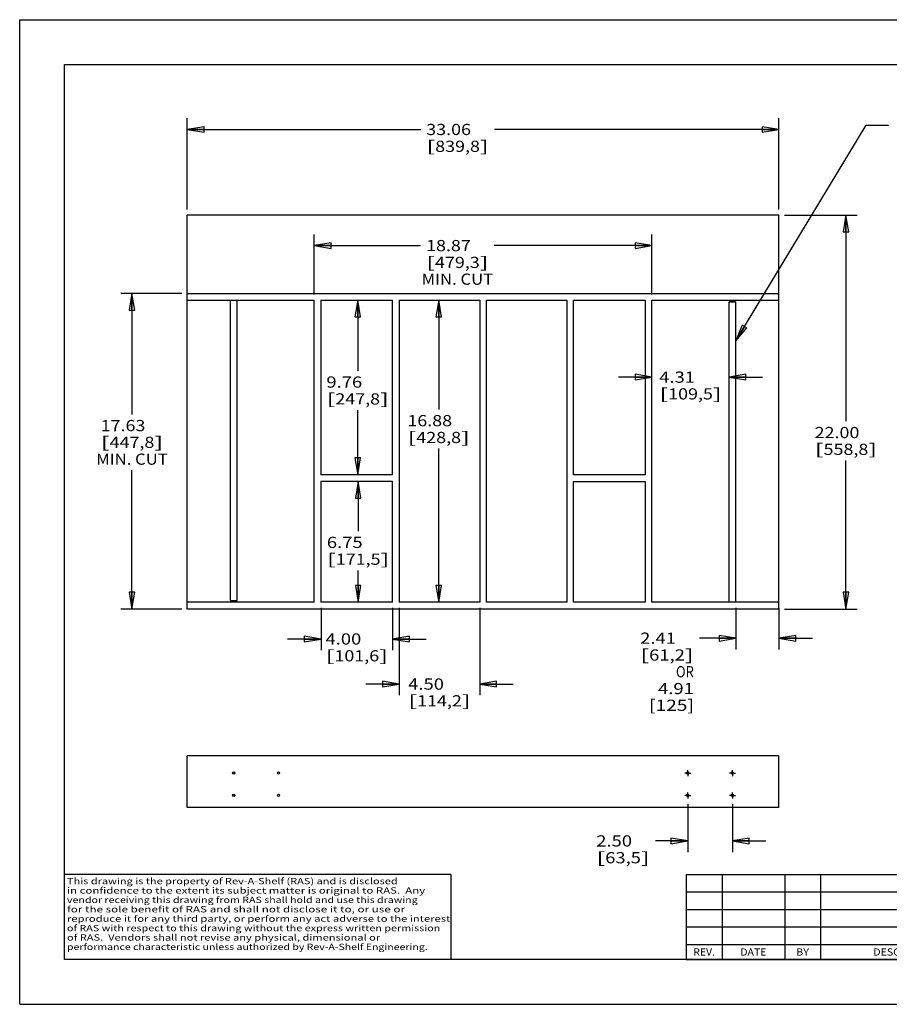
# Model space of a CAD drawing. Units: inches. Extents: x 0 to 17, y 0 to 11.
# Drawn here: x 0 to 9.7, y 0 to 11 of the extents above; entities that cross this region are included whole.
import ezdxf
from ezdxf.enums import TextEntityAlignment as Align

# ---------------------------------------------------------------- set-up
doc = ezdxf.new("R2010")
doc.units = ezdxf.units.IN
doc.header["$LTSCALE"] = 0.935
doc.header["$MEASUREMENT"] = 0
doc.linetypes.add('CENTER', pattern=[0.6, 0.375, -0.075, 0.075, -0.075])
doc.layers.get('0').update_dxf_attribs({"linetype": 'CONTINUOUS'})
doc.layers.add('DEFAULT_1', color=7, linetype='CENTER')
doc.styles.get("Standard").update_dxf_attribs({"font": 'bluprnt.ttf'})
doc.styles.add('TEXTSTYLE_8', font='cgomg.ttf')
doc.dimstyles.new('DIMSTYLE_1', dxfattribs={"dimtxt": 0.125, "dimasz": 0.1875, "dimexe": 0.125, "dimexo": 0.0625, "dimgap": 0.0625, "dimtad": 0, "dimtih": 1, "dimtoh": 1, "dimlfac": 5, "dimzin": 4, "dimdsep": 46, "dimtxsty": 'Standard', "dimblk": 'CLOSED', "dimblk1": 'CLOSED', "dimblk2": 'CLOSED', "dimcen": 0.09, "dimadec": 3, "dimazin": 1, "dimtfac": 1, "dimtdec": 3, "dimtofl": 0, "dimtmove": 0, "dimatfit": 3, "dimldrblk": 'CLOSED', "dimfxl": 0, "dimtolj": 1, "dimtzin": 4, "dimarcsym": 0})
doc.dimstyles.get("Standard").update_dxf_attribs({"dimtxt": 0.125, "dimasz": 0.1875, "dimexe": 0.125, "dimexo": 0.0625, "dimgap": 0.09, "dimtad": 0, "dimtih": 1, "dimtoh": 1, "dimdec": 3, "dimzin": 4, "dimdsep": 46, "dimtxsty": 'Standard', "dimblk": 'CLOSED', "dimblk1": 'CLOSED', "dimblk2": 'CLOSED', "dimcen": 0.09, "dimadec": 3, "dimazin": 1, "dimtp": 0.001, "dimtm": 0.001, "dimtfac": 1, "dimtdec": 3, "dimtofl": 0, "dimtmove": 0, "dimatfit": 3, "dimldrblk": 'CLOSED', "dimfxl": 0, "dimtolj": 1, "dimtzin": 4, "dimarcsym": 0})

# ---------------------------------------------------------------- blocks, each defined once
blk = doc.blocks.new('_CLOSED')
at = {"color": 0, "linetype": 'ByBlock'}
for p, q in [((0, 0), (-1, 0.167)), ((-1, 0.167), (-1, -0.167)), ((-1, -0.167), (0, 0)), ((-1, 0), (0, 0))]:
    blk.add_line(p, q, dxfattribs=at)
blk = doc.blocks.new('*D1')
at = {"color": 7, "linetype": 'Continuous'}
for p, q in [((3.368, 4.429), (3.368, 3.956)), ((4.168, 4.429), (4.168, 3.956)), ((3.368, 4.081), (2.993, 4.081)), ((4.168, 4.081), (4.543, 4.081))]:
    blk.add_line(p, q, dxfattribs=at)
at = {"color": 7, "linetype": 'Continuous', "xscale": 0.1875, "yscale": 0.1875, "zscale": 0.1875}
blk.add_blockref('_CLOSED', (3.368, 4.081), dxfattribs=at)
at = {"color": 7, "linetype": 'Continuous', "xscale": 0.1875, "yscale": 0.1875, "zscale": 0.1875, "rotation": 180}
blk.add_blockref('_CLOSED', (4.168, 4.081), dxfattribs=at)
at = {"color": 7, "linetype": 'Continuous'}
for s, p, p2 in [('4.00', (3.418, 4.019), (3.818, 4.019)), ('[', (3.418, 3.831), (3.518, 3.831)), (']', (4.018, 3.831), (4.118, 3.831)), ('101,6', (3.518, 3.831), (4.018, 3.831))]:
    blk.add_text(s, height=0.125, dxfattribs=at).set_placement(p, p2, align=Align.FIT)
blk = doc.blocks.new('*D2')
at = {"color": 7, "linetype": 'Continuous'}
for p, q in [((4.243, 4.429), (4.243, 3.453)), ((5.142, 4.429), (5.142, 3.453)), ((4.243, 3.578), (3.868, 3.578)), ((5.142, 3.578), (5.517, 3.578))]:
    blk.add_line(p, q, dxfattribs=at)
at = {"color": 7, "linetype": 'Continuous', "xscale": 0.1875, "yscale": 0.1875, "zscale": 0.1875}
blk.add_blockref('_CLOSED', (4.243, 3.578), dxfattribs=at)
at = {"color": 7, "linetype": 'Continuous', "xscale": 0.1875, "yscale": 0.1875, "zscale": 0.1875, "rotation": 180}
blk.add_blockref('_CLOSED', (5.142, 3.578), dxfattribs=at)
at = {"color": 7, "linetype": 'Continuous'}
for s, p, p2 in [('4.50', (4.342, 3.515), (4.742, 3.515)), ('[', (4.342, 3.328), (4.442, 3.328)), ('114,2', (4.442, 3.328), (4.942, 3.328)), (']', (4.942, 3.328), (5.042, 3.328))]:
    blk.add_text(s, height=0.125, dxfattribs=at).set_placement(p, p2, align=Align.FIT)
blk = doc.blocks.new('*D3')
at = {"color": 7, "linetype": 'Continuous'}
for p, q in [((1.811, 7.942), (1.13, 7.942)), ((1.255, 7.942), (1.255, 6.591)), ((1.255, 4.416), (1.255, 5.966)), ((1.811, 4.416), (1.13, 4.416))]:
    blk.add_line(p, q, dxfattribs=at)
at = {"color": 7, "linetype": 'Continuous', "xscale": 0.1875, "yscale": 0.1875, "zscale": 0.1875}
for p, rotation in [((1.255, 7.942), 90), ((1.255, 4.416), 270)]:
    blk.add_blockref('_CLOSED', p, dxfattribs=dict(at, rotation=rotation))
at = {"color": 7, "linetype": 'Continuous'}
for s, p, p2 in [('17.63', (0.905, 6.403), (1.405, 6.403)), ('[', (0.905, 6.216), (1.005, 6.216)), ('447,8', (1.005, 6.216), (1.505, 6.216)), (']', (1.505, 6.216), (1.605, 6.216)), ('MIN. CUT', (0.855, 6.028), (1.655, 6.028))]:
    blk.add_text(s, height=0.125, dxfattribs=at).set_placement(p, p2, align=Align.FIT)
blk = doc.blocks.new('*D4')
at = {"color": 7, "linetype": 'Continuous'}
for p, q in [((3.293, 7.93), (3.293, 8.601)), ((7.066, 7.93), (7.066, 8.601)), ((3.293, 8.476), (4.479, 8.476)), ((7.066, 8.476), (5.304, 8.476))]:
    blk.add_line(p, q, dxfattribs=at)
at = {"color": 7, "linetype": 'Continuous', "xscale": 0.1875, "yscale": 0.1875, "zscale": 0.1875, "rotation": 180}
blk.add_blockref('_CLOSED', (3.293, 8.476), dxfattribs=at)
at = {"color": 7, "linetype": 'Continuous', "xscale": 0.1875, "yscale": 0.1875, "zscale": 0.1875}
blk.add_blockref('_CLOSED', (7.066, 8.476), dxfattribs=at)
at = {"color": 7, "linetype": 'Continuous'}
for s, p, p2 in [('18.87', (4.542, 8.414), (5.042, 8.414)), ('[', (4.542, 8.226), (4.642, 8.226)), (']', (5.142, 8.226), (5.242, 8.226)), ('479,3', (4.642, 8.226), (5.142, 8.226)), ('MIN. CUT', (4.492, 8.039), (5.292, 8.039))]:
    blk.add_text(s, height=0.125, dxfattribs=at).set_placement(p, p2, align=Align.FIT)
blk = doc.blocks.new('*D5')
at = {"color": 7, "linetype": 'Continuous'}
for p, q in [((1.873, 8.879), (1.873, 9.898)), ((8.486, 8.879), (8.486, 9.898)), ((1.873, 9.773), (4.482, 9.773)), ((8.486, 9.773), (5.307, 9.773))]:
    blk.add_line(p, q, dxfattribs=at)
at = {"color": 7, "linetype": 'Continuous', "xscale": 0.1875, "yscale": 0.1875, "zscale": 0.1875, "rotation": 180}
blk.add_blockref('_CLOSED', (1.873, 9.773), dxfattribs=at)
at = {"color": 7, "linetype": 'Continuous', "xscale": 0.1875, "yscale": 0.1875, "zscale": 0.1875}
blk.add_blockref('_CLOSED', (8.486, 9.773), dxfattribs=at)
at = {"color": 7, "linetype": 'Continuous'}
for s, p, p2 in [('33.06', (4.544, 9.711), (5.044, 9.711)), ('[', (4.544, 9.523), (4.644, 9.523)), ('839,8', (4.644, 9.523), (5.144, 9.523)), (']', (5.144, 9.523), (5.244, 9.523))]:
    blk.add_text(s, height=0.125, dxfattribs=at).set_placement(p, p2, align=Align.FIT)
blk = doc.blocks.new('*D6')
at = {"color": 7, "linetype": 'Continuous'}
for p, q in [((8.548, 8.816), (9.36, 8.816)), ((9.235, 8.816), (9.235, 6.513)), ((9.235, 4.416), (9.235, 6.075)), ((8.548, 4.416), (9.36, 4.416))]:
    blk.add_line(p, q, dxfattribs=at)
at = {"color": 7, "linetype": 'Continuous', "xscale": 0.1875, "yscale": 0.1875, "zscale": 0.1875}
for p, rotation in [((9.235, 8.816), 90), ((9.235, 4.416), 270)]:
    blk.add_blockref('_CLOSED', p, dxfattribs=dict(at, rotation=rotation))
at = {"color": 7, "linetype": 'Continuous'}
for s, p, p2 in [('22.00', (8.885, 6.325), (9.385, 6.325)), ('[', (8.885, 6.138), (8.985, 6.138)), (']', (9.485, 6.138), (9.585, 6.138)), ('558,8', (8.985, 6.138), (9.485, 6.138))]:
    blk.add_text(s, height=0.125, dxfattribs=at).set_placement(p, p2, align=Align.FIT)
blk = doc.blocks.new('*D8')
at = {"color": 7, "linetype": 'Continuous'}
for p, q in [((4.683, 7.867), (4.683, 6.645)), ((4.683, 4.491), (4.683, 6.208))]:
    blk.add_line(p, q, dxfattribs=at)
at = {"color": 7, "linetype": 'Continuous', "xscale": 0.1875, "yscale": 0.1875, "zscale": 0.1875}
for p, rotation in [((4.683, 7.867), 90), ((4.683, 4.491), 270)]:
    blk.add_blockref('_CLOSED', p, dxfattribs=dict(at, rotation=rotation))
at = {"color": 7, "linetype": 'Continuous'}
for s, p, p2 in [('16.88', (4.333, 6.458), (4.833, 6.458)), ('[', (4.333, 6.27), (4.433, 6.27)), ('428,8', (4.433, 6.27), (4.933, 6.27)), (']', (4.933, 6.27), (5.033, 6.27))]:
    blk.add_text(s, height=0.125, dxfattribs=at).set_placement(p, p2, align=Align.FIT)
blk = doc.blocks.new('*D9')
at = {"color": 7, "linetype": 'Continuous'}
for p, q in [((3.778, 7.867), (3.778, 7.076)), ((3.778, 5.916), (3.778, 6.639))]:
    blk.add_line(p, q, dxfattribs=at)
at = {"color": 7, "linetype": 'Continuous', "xscale": 0.1875, "yscale": 0.1875, "zscale": 0.1875}
for p, rotation in [((3.778, 7.867), 90), ((3.778, 5.916), 270)]:
    blk.add_blockref('_CLOSED', p, dxfattribs=dict(at, rotation=rotation))
at = {"color": 7, "linetype": 'Continuous'}
for s, p, p2 in [('9.76', (3.428, 6.889), (3.828, 6.889)), ('[', (3.428, 6.701), (3.528, 6.701)), ('247,8', (3.528, 6.701), (4.028, 6.701)), (']', (4.028, 6.701), (4.128, 6.701))]:
    blk.add_text(s, height=0.125, dxfattribs=at).set_placement(p, p2, align=Align.FIT)
blk = doc.blocks.new('*D10')
at = {"color": 7, "linetype": 'Continuous'}
for p, q in [((3.783, 5.841), (3.783, 5.285)), ((3.783, 4.491), (3.783, 4.848))]:
    blk.add_line(p, q, dxfattribs=at)
at = {"color": 7, "linetype": 'Continuous', "xscale": 0.1875, "yscale": 0.1875, "zscale": 0.1875}
for p, rotation in [((3.783, 5.841), 90), ((3.783, 4.491), 270)]:
    blk.add_blockref('_CLOSED', p, dxfattribs=dict(at, rotation=rotation))
at = {"color": 7, "linetype": 'Continuous'}
for s, p, p2 in [('6.75', (3.433, 5.098), (3.833, 5.098)), ('[', (3.433, 4.91), (3.533, 4.91)), ('171,5', (3.533, 4.91), (4.033, 4.91)), (']', (4.033, 4.91), (4.133, 4.91))]:
    blk.add_text(s, height=0.125, dxfattribs=at).set_placement(p, p2, align=Align.FIT)
blk = doc.blocks.new('*D11')
at = {"color": 7, "linetype": 'Continuous'}
for p, q in [((7.066, 7.007), (6.691, 7.007)), ((7.929, 7.007), (8.304, 7.007))]:
    blk.add_line(p, q, dxfattribs=at)
at = {"color": 7, "linetype": 'Continuous', "xscale": 0.1875, "yscale": 0.1875, "zscale": 0.1875}
blk.add_blockref('_CLOSED', (7.066, 7.007), dxfattribs=at)
at = {"color": 7, "linetype": 'Continuous', "xscale": 0.1875, "yscale": 0.1875, "zscale": 0.1875, "rotation": 180}
blk.add_blockref('_CLOSED', (7.929, 7.007), dxfattribs=at)
at = {"color": 7, "linetype": 'Continuous'}
for s, p, p2 in [('4.31', (7.148, 6.944), (7.548, 6.944)), ('[', (7.148, 6.757), (7.248, 6.757)), ('109,5', (7.248, 6.757), (7.748, 6.757)), (']', (7.748, 6.757), (7.848, 6.757))]:
    blk.add_text(s, height=0.125, dxfattribs=at).set_placement(p, p2, align=Align.FIT)
blk = doc.blocks.new('*D12')
at = {"color": 7, "linetype": 'Continuous'}
for p, q in [((8.004, 4.429), (8.004, 3.965)), ((8.486, 4.429), (8.486, 3.965)), ((8.004, 4.09), (7.598, 4.09)), ((8.486, 4.09), (8.861, 4.09))]:
    blk.add_line(p, q, dxfattribs=at)
at = {"color": 7, "linetype": 'Continuous', "xscale": 0.1875, "yscale": 0.1875, "zscale": 0.1875}
blk.add_blockref('_CLOSED', (8.004, 4.09), dxfattribs=at)
at = {"color": 7, "linetype": 'Continuous', "xscale": 0.1875, "yscale": 0.1875, "zscale": 0.1875, "rotation": 180}
blk.add_blockref('_CLOSED', (8.486, 4.09), dxfattribs=at)
at = {"color": 7, "linetype": 'Continuous'}
for s, p, p2 in [('2.41', (6.935, 4.028), (7.335, 4.028)), ('[', (6.935, 3.84), (7.035, 3.84)), ('61,2', (7.035, 3.84), (7.435, 3.84)), (']', (7.435, 3.84), (7.535, 3.84)), ('OR', (7.335, 3.653), (7.535, 3.653)), ('4.91', (7.135, 3.465), (7.535, 3.465)), ('[125]', (7.035, 3.278), (7.535, 3.278))]:
    blk.add_text(s, height=0.125, dxfattribs=at).set_placement(p, p2, align=Align.FIT)
blk = doc.blocks.new('*D13')
at = {"color": 7, "linetype": 'Continuous'}
for p, q in [((7.466, 2.237), (7.466, 1.7)), ((7.966, 2.237), (7.966, 1.7)), ((7.466, 1.825), (7.106, 1.825)), ((7.966, 1.825), (8.341, 1.825))]:
    blk.add_line(p, q, dxfattribs=at)
at = {"color": 7, "linetype": 'Continuous', "xscale": 0.1875, "yscale": 0.1875, "zscale": 0.1875}
blk.add_blockref('_CLOSED', (7.466, 1.825), dxfattribs=at)
at = {"color": 7, "linetype": 'Continuous', "xscale": 0.1875, "yscale": 0.1875, "zscale": 0.1875, "rotation": 180}
blk.add_blockref('_CLOSED', (7.966, 1.825), dxfattribs=at)
at = {"color": 7, "linetype": 'Continuous'}
for s, p, p2 in [('2.50', (6.444, 1.763), (6.844, 1.763)), ('[', (6.444, 1.575), (6.544, 1.575)), ('63,5', (6.544, 1.575), (6.944, 1.575)), (']', (6.944, 1.575), (7.044, 1.575))]:
    blk.add_text(s, height=0.125, dxfattribs=at).set_placement(p, p2, align=Align.FIT)

msp = doc.modelspace()

# ---------------------------------------------------------------- linework, layer by layer
at = {"color": 7, "linetype": 'Continuous'}
for p, q in [((0, 0), (0, 11)), ((0, 11), (17, 11)), ((0.5, 0.5), (0.5, 10.5)), ((0.5, 10.5), (16.5, 10.5)), ((1.8732, 4.4163), (1.8732, 8.8163)), ((8.4857, 8.8163), (1.8732, 8.8163)), ((8.4857, 4.4163), (8.4857, 8.8163)), ((1.8732, 7.9423), (8.4857, 7.9423)), ((1.8732, 7.8673), (3.2927, 7.8673)), ((2.3552, 4.5113), (2.3552, 7.8673)), ((2.4302, 4.5113), (2.4302, 7.8673)), ((3.2927, 4.4913), (3.2927, 7.8673)), ((3.3677, 7.8673), (3.3677, 5.9163)), ((3.3677, 7.8673), (4.1677, 7.8673)), ((4.1677, 5.9163), (4.1677, 7.8673)), ((4.2427, 7.8673), (4.2427, 4.4913)), ((4.2427, 7.8673), (5.142, 7.8673)), ((5.142, 7.8673), (5.142, 4.4913)), ((5.217, 4.4913), (5.217, 7.8673)), ((5.217, 7.8673), (6.1164, 7.8673)), ((6.1164, 7.8673), (6.1164, 4.4913)), ((6.1914, 5.9163), (6.1914, 7.8673)), ((6.1914, 7.8673), (6.9914, 7.8673)), ((6.9914, 7.8673), (6.9914, 5.9163)), ((7.0664, 7.8673), (8.4857, 7.8673)), ((7.0664, 4.4913), (7.0664, 7.8673)), ((7.9289, 7.8473), (8.0039, 7.8473)), ((7.9289, 4.4913), (7.9289, 7.8473)), ((7.9306, 7.8607), (7.9306, 7.8673)), ((8.0022, 7.8607), (7.9306, 7.8607)), ((7.9556, 7.8607), (7.9556, 7.8673)), ((7.9564, 7.8607), (7.9566, 7.8473)), ((7.9644, 7.8607), (7.9646, 7.8473)), ((7.9683, 7.8473), (7.9685, 7.8607)), ((7.9764, 7.8607), (7.9762, 7.8473)), ((7.9772, 7.8607), (7.9772, 7.8673)), ((8.0022, 7.8607), (8.0022, 7.8673)), ((8.0039, 4.4913), (8.0039, 7.8473)), ((4.1677, 5.9163), (3.3677, 5.9163)), ((3.3677, 5.8413), (3.3677, 4.4913)), ((4.1677, 5.8413), (3.3677, 5.8413)), ((4.1677, 4.4913), (4.1677, 5.8413)), ((6.9914, 5.9163), (6.1914, 5.9163)), ((6.1914, 5.8413), (6.9914, 5.8413)), ((6.1914, 4.4913), (6.1914, 5.8413)), ((6.9914, 5.8413), (6.9914, 4.4913)), ((2.3552, 4.5113), (2.4302, 4.5113)), ((2.3829, 4.5113), (2.3827, 4.4979)), ((2.3909, 4.5113), (2.3907, 4.4979)), ((2.3948, 4.4979), (2.3946, 4.5113)), ((2.4025, 4.5113), (2.4027, 4.4979)), ((3.2927, 4.4913), (1.8732, 4.4913)), ((8.4857, 4.4163), (1.8732, 4.4163)), ((2.3569, 4.4979), (2.3569, 4.4913)), ((2.3569, 4.4979), (2.4285, 4.4979)), ((2.3819, 4.4979), (2.3819, 4.4913)), ((2.4035, 4.4979), (2.4035, 4.4913)), ((2.4285, 4.4979), (2.4285, 4.4913)), ((4.1677, 4.4913), (3.3677, 4.4913)), ((5.142, 4.4913), (4.2427, 4.4913)), ((6.1164, 4.4913), (5.217, 4.4913)), ((6.9914, 4.4913), (6.1914, 4.4913)), ((8.4857, 4.4913), (7.0664, 4.4913)), ((1.8732, 2.2004), (1.8732, 2.7754)), ((8.4857, 2.7754), (1.8732, 2.7754)), ((8.4857, 2.2004), (8.4857, 2.7754)), ((8.4857, 2.2004), (1.8732, 2.2004)), ((4.8179, 1.4519), (0.5, 1.4519)), ((4.8179, 1.4519), (4.8179, 0.5)), ((7.45, 1.4506), (11.575, 1.4506)), ((7.45, 1.4506), (7.45, 0.4993)), ((7.85, 1.4506), (7.85, 0.4993)), ((8.55, 1.4506), (8.55, 0.4993)), ((8.95, 1.4506), (8.95, 0.4993)), ((7.45, 1.2553), (11.575, 1.2553)), ((7.45, 1.06), (11.575, 1.06)), ((7.45, 0.8646), (11.575, 0.8646)), ((7.45, 0.6693), (11.575, 0.6693)), ((16.5, 0.5), (0.5, 0.5)), ((7.45, 0.4993), (11.575, 0.4993)), ((0, 0), (17, 0))]:
    msp.add_line(p, q, dxfattribs=at)
for centre, radius in [((2.3927, 2.583), 0.013), ((2.3927, 2.583), 0.0109), ((2.3927, 2.583), 0.000508), ((2.8927, 2.583), 0.013), ((7.4664, 2.583), 0.013), ((7.9664, 2.583), 0.013), ((7.9664, 2.583), 0.0109), ((7.9664, 2.583), 0.000508), ((2.3927, 2.333), 0.013), ((2.3927, 2.333), 0.0109), ((2.3927, 2.333), 0.000508), ((2.8927, 2.333), 0.013), ((7.4664, 2.333), 0.013), ((7.9664, 2.333), 0.013), ((7.9664, 2.333), 0.0109), ((7.9664, 2.333), 0.000508)]:
    msp.add_circle(centre, radius, dxfattribs=at)
at = {"layer": 'DEFAULT_1', "color": 7, "linetype": 'CENTER'}
for p, q in [((7.4664, 2.583), (7.4334, 2.583)), ((7.4664, 2.583), (7.4664, 2.616)), ((7.4664, 2.583), (7.4994, 2.583)), ((7.4664, 2.583), (7.4664, 2.55)), ((7.9664, 2.583), (7.9334, 2.583)), ((7.9664, 2.583), (7.9664, 2.616)), ((7.9664, 2.583), (7.9994, 2.583)), ((7.9664, 2.583), (7.9664, 2.55)), ((7.4664, 2.333), (7.4334, 2.333)), ((7.4664, 2.333), (7.4664, 2.366)), ((7.4664, 2.333), (7.4994, 2.333)), ((7.4664, 2.333), (7.4664, 2.3)), ((7.9664, 2.333), (7.9334, 2.333)), ((7.9664, 2.333), (7.9664, 2.366)), ((7.9664, 2.333), (7.9994, 2.333)), ((7.9664, 2.333), (7.9664, 2.3))]:
    msp.add_line(p, q, dxfattribs=at)

# ---------------------------------------------------------------- texts
at = {"color": 7, "linetype": 'Continuous'}
for s, p, p2 in [('This drawing is the property of Rev-A-Shelf (RAS) and is disclosed', (0.5284, 1.3416), (4.2244, 1.3416)), ('in confidence to the extent its subject matter is original to RAS.  Any ', (0.5284, 1.2366), (4.5604, 1.2366)), ('vendor receiving this drawing from RAS shall hold and use this drawing', (0.5284, 1.1316), (4.4484, 1.1316)), ('for the sole benefit of RAS and shall not disclose it to, or use or ', (0.5284, 1.0266), (4.3364, 1.0266)), ('reproduce it for any third party, or perform any act adverse to the interest ', (0.5284, 0.9216), (4.8404, 0.9216)), ('of RAS with respect to this drawing without the express written permission ', (0.5284, 0.8166), (4.7284, 0.8166)), ('of RAS.  Vendors shall not revise any physical, dimensional or ', (0.5284, 0.7116), (4.0564, 0.7116)), ('performance characteristic unless authorized by Rev-A-Shelf Engineering.', (0.5284, 0.6066), (4.5604, 0.6066))]:
    msp.add_text(s, height=0.07, dxfattribs=at).set_placement(p, p2, align=Align.FIT)
at = {"color": 7, "linetype": 'Continuous', "style": 'TEXTSTYLE_8'}
for s, p, p2 in [('REV.', (7.53, 0.5443), (7.77, 0.5443)), ('DATE', (8.0542, 0.5443), (8.3458, 0.5443)), ('BY', (8.6787, 0.5443), (8.8212, 0.5443)), ('DESCRIPTION OF CHANGE', (9.5398, 0.5443), (10.9851, 0.5443))]:
    msp.add_text(s, height=0.08, dxfattribs=at).set_placement(p, p2, align=Align.FIT)

# ---------------------------------------------------------------- dimensions: what is measured, and where the dimension line sits
at = {"color": 7, "linetype": 'Continuous'}
for base, p1, p2, angle, text, picture, middle in [((1.8732, 9.7731), (8.4857, 8.8163), (1.8732, 8.8163), 180, '<>\\P[]', '*D5', (4.8942, 9.6793)), ((9.2346, 4.4163), (8.4857, 8.8163), (8.4857, 4.4163), 270, '<>\\P[]', '*D6', (9.2346, 6.294)), ((1.2552, 4.4163), (1.8732, 7.9423), (1.8732, 4.4163), 270, '<>\\PMIN. CUT\\P[]', '*D3', (1.2552, 6.278)), ((3.7782261468, 5.9162824889), (4.1677137031, 7.8672824889), (4.1677137031, 5.9162824889), 270, '<>\\P[]', '*D9', (3.7782261468, 6.8573879607)), ((4.6832, 7.8673), (4.2427, 4.4913), (4.2427, 7.8673), 90, '<>\\P[]', '*D8', (4.6832, 6.4264)), ((3.783, 4.4913), (4.1677, 5.8413), (4.1677, 4.4913), 270, '<>\\P[]', '*D10', (3.783, 5.0666)), ((7.4664, 1.8255), (7.9664, 2.3), (7.4664, 2.3), 180, '<>\\P[]', '*D13', (6.7436, 1.7317))]:
    dim = msp.add_linear_dim(base=base, p1=p1, p2=p2, angle=angle, text=text, dimstyle='DIMSTYLE_1', dxfattribs=at)
    dim.commit()
    dim.dimension.update_dxf_attribs({"geometry": picture, "text_midpoint": middle, "dimtype": 160})
for base, p1, p2, text, picture, middle in [((7.0664, 8.476), (3.2927, 7.8673), (7.0664, 7.8673), '<>\\PMIN. CUT\\P[]', '*D4', (4.8917, 8.2885)), ((7.9289, 7.0067), (7.0664, 7.8673), (7.9289, 7.8473), '<>\\P[]', '*D11', (7.4977, 6.9129)), ((4.1677, 4.0814), (3.3677, 4.4913), (4.1677, 4.4913), '<>\\P[]', '*D1', (3.7677, 3.9877)), ((5.142, 3.5777), (4.2427, 4.4913), (5.142, 4.4913), '<>\\P[]', '*D2', (4.6923, 3.484)), ((8.4857, 4.0904), (8.0039, 4.4913), (8.4857, 4.4913), '<>\\POR\\P4.91\\P[125]\\P[]', '*D12', (7.235, 3.7154))]:
    dim = msp.add_linear_dim(base=base, p1=p1, p2=p2, text=text, dimstyle='DIMSTYLE_1', dxfattribs=at)
    dim.commit()
    dim.dimension.update_dxf_attribs({"geometry": picture, "text_midpoint": middle, "dimtype": 160})

# ---------------------------------------------------------------- leaders
msp.add_leader([(8.0039, 7.4124), (9.4607, 9.8225), (9.7107, 9.8225)], dimstyle='Standard', override={"dimtad": 0}, dxfattribs=at)

doc.saveas('drawing.dxf')
